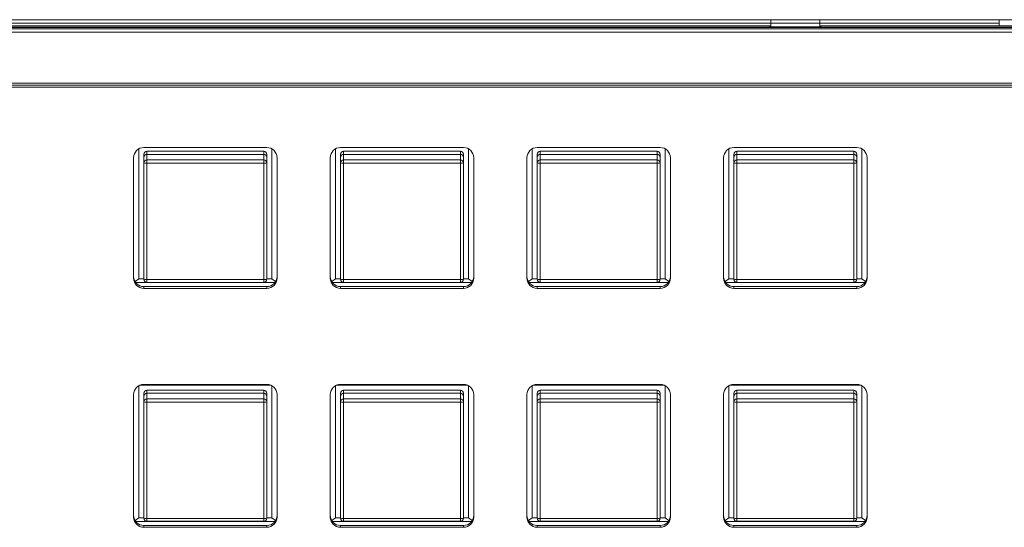
# Model space of a CAD drawing. Units: millimetres. Extents: x -36 to 246, y 93 to 291.
# Drawn here: x 129 to 151, y 192 to 203 of the extents above; entities that cross this region are included whole.
import ezdxf

# ---------------------------------------------------------------- set-up
doc = ezdxf.new("R2010")
doc.units = ezdxf.units.MM
doc.header["$MEASUREMENT"] = 0
doc.layers.add('1', color=7, linetype='Continuous')

msp = doc.modelspace()

# ---------------------------------------------------------------- linework, layer by layer
at = {"layer": '1', "color": 7, "lineweight": 9}
for points in [[(8.466, 202.733), (153.816, 202.733)], [(16.406, 202.729), (145.875, 202.729)], [(145.873, 202.656), (16.408, 202.656)], [(145.873, 202.659), (145.873, 202.68)], [(145.873, 202.659), (146.953, 202.659)], [(145.873, 202.573), (145.873, 202.659)], [(146.95, 202.729), (150.891, 202.729)], [(150.891, 202.656), (146.952, 202.656)], [(146.953, 202.68), (146.953, 202.659)], [(146.953, 202.659), (146.953, 202.573)], [(150.891, 202.729), (150.891, 202.733)], [(150.891, 202.656), (150.891, 202.729)], [(150.891, 202.6), (150.891, 202.656)], [(8.466, 202.57), (153.816, 202.57)], [(153.816, 202.563), (8.466, 202.563)], [(153.816, 202.534), (8.466, 202.534)], [(153.816, 202.533), (8.466, 202.533)], [(8.466, 202.533), (153.816, 202.533)], [(153.816, 202.46), (8.466, 202.46)], [(145.851, 202.6), (16.431, 202.6)], [(145.851, 202.6), (16.431, 202.6)], [(145.851, 202.573), (145.851, 202.6)], [(145.851, 202.6), (145.851, 202.6)], [(146.976, 202.573), (145.851, 202.573)], [(153.816, 202.6), (146.976, 202.6)], [(146.976, 202.6), (146.976, 202.573)], [(153.816, 202.6), (146.976, 202.6)], [(146.976, 202.6), (146.976, 202.6)], [(8.466, 201.339), (153.816, 201.339)], [(8.466, 201.298), (153.816, 201.298)], [(153.816, 201.249), (8.466, 201.249)], [(131.991, 199.897), (131.991, 197.044)], [(132.103, 199.927), (134.803, 199.927)], [(132.171, 199.846), (132.171, 199.777)], [(134.735, 199.846), (132.171, 199.846)], [(134.735, 199.777), (134.735, 199.846)], [(134.916, 197.044), (134.916, 199.897)], [(136.311, 199.897), (136.311, 197.044)], [(136.423, 199.927), (139.123, 199.927)], [(139.055, 199.846), (136.491, 199.846)], [(136.491, 199.846), (136.491, 199.777)], [(139.055, 199.777), (139.055, 199.846)], [(139.236, 197.044), (139.236, 199.897)], [(140.631, 199.897), (140.631, 197.044)], [(140.743, 199.927), (143.443, 199.927)], [(140.811, 199.846), (140.811, 199.777)], [(143.375, 199.846), (140.811, 199.846)], [(143.375, 199.777), (143.375, 199.846)], [(143.556, 197.044), (143.556, 199.897)], [(144.951, 199.897), (144.951, 197.044)], [(145.063, 199.927), (147.763, 199.927)], [(147.695, 199.846), (145.131, 199.846)], [(145.131, 199.846), (145.131, 199.777)], [(147.695, 199.777), (147.695, 199.846)], [(147.876, 197.044), (147.876, 199.897)], [(131.878, 197.058), (131.878, 199.703)], [(132.103, 199.71), (132.103, 199.778)], [(132.103, 199.588), (132.103, 199.71)], [(132.171, 199.777), (132.171, 199.656)], [(132.171, 199.777), (134.736, 199.777)], [(132.171, 199.656), (134.736, 199.656)], [(132.171, 199.582), (132.171, 199.656)], [(134.736, 199.656), (134.736, 199.777)], [(134.736, 199.582), (134.736, 199.656)], [(134.803, 199.778), (134.803, 199.71)], [(134.803, 199.71), (134.803, 199.588)], [(135.028, 199.703), (135.028, 197.058)], [(136.198, 197.058), (136.198, 199.703)], [(136.423, 199.71), (136.423, 199.778)], [(136.423, 199.588), (136.423, 199.71)], [(136.491, 199.777), (136.491, 199.656)], [(136.491, 199.777), (139.056, 199.777)], [(136.491, 199.656), (139.056, 199.656)], [(136.491, 199.582), (136.491, 199.656)], [(139.056, 199.656), (139.056, 199.777)], [(139.056, 199.582), (139.056, 199.656)], [(139.123, 199.778), (139.123, 199.71)], [(139.123, 199.71), (139.123, 199.588)], [(139.348, 199.703), (139.348, 197.058)], [(140.518, 197.058), (140.518, 199.703)], [(140.743, 199.71), (140.743, 199.778)], [(140.743, 199.588), (140.743, 199.71)], [(140.811, 199.777), (140.811, 199.656)], [(140.811, 199.777), (143.376, 199.777)], [(140.811, 199.656), (143.376, 199.656)], [(140.811, 199.582), (140.811, 199.656)], [(143.376, 199.656), (143.376, 199.777)], [(143.376, 199.582), (143.376, 199.656)], [(143.443, 199.778), (143.443, 199.71)], [(143.443, 199.71), (143.443, 199.588)], [(143.668, 199.703), (143.668, 197.058)], [(144.838, 197.058), (144.838, 199.703)], [(145.063, 199.71), (145.063, 199.778)], [(145.063, 199.588), (145.063, 199.71)], [(145.131, 199.777), (145.131, 199.656)], [(145.131, 199.777), (147.696, 199.777)], [(145.131, 199.656), (147.696, 199.656)], [(145.131, 199.582), (145.131, 199.656)], [(147.696, 199.656), (147.696, 199.777)], [(147.696, 199.582), (147.696, 199.656)], [(147.763, 199.778), (147.763, 199.71)], [(147.763, 199.71), (147.763, 199.588)], [(147.988, 199.703), (147.988, 197.058)], [(132.103, 197.033), (132.103, 199.588)], [(132.171, 199.582), (132.171, 197.027)], [(134.736, 199.582), (132.171, 199.582)], [(134.736, 197.027), (134.736, 199.582)], [(134.803, 199.588), (134.803, 197.033)], [(136.423, 197.033), (136.423, 199.588)], [(136.491, 199.582), (136.491, 197.027)], [(139.056, 199.582), (136.491, 199.582)], [(139.056, 197.027), (139.056, 199.582)], [(139.123, 199.588), (139.123, 197.033)], [(140.743, 197.033), (140.743, 199.588)], [(140.811, 199.582), (140.811, 197.027)], [(143.376, 199.582), (140.811, 199.582)], [(143.376, 197.027), (143.376, 199.582)], [(143.443, 199.588), (143.443, 197.033)], [(145.063, 197.033), (145.063, 199.588)], [(145.131, 199.582), (145.131, 197.027)], [(147.696, 199.582), (145.131, 199.582)], [(147.696, 197.027), (147.696, 199.582)], [(147.763, 199.588), (147.763, 197.033)], [(131.991, 197.044), (131.909, 196.984)], [(131.991, 197.044), (132.103, 197.044)], [(134.803, 197.044), (134.916, 197.044)], [(134.997, 196.984), (134.916, 197.044)], [(136.311, 197.044), (136.229, 196.984)], [(136.311, 197.044), (136.423, 197.044)], [(139.123, 197.044), (139.236, 197.044)], [(139.317, 196.984), (139.236, 197.044)], [(140.631, 197.044), (140.549, 196.984)], [(140.631, 197.044), (140.743, 197.044)], [(143.443, 197.044), (143.556, 197.044)], [(143.637, 196.984), (143.556, 197.044)], [(144.951, 197.044), (144.869, 196.984)], [(144.951, 197.044), (145.063, 197.044)], [(147.763, 197.044), (147.876, 197.044)], [(147.957, 196.984), (147.876, 197.044)], [(134.982, 196.961), (131.924, 196.961)], [(132.103, 196.873), (134.803, 196.873)], [(132.103, 196.873), (132.103, 196.834)], [(134.803, 196.834), (132.103, 196.834)], [(132.171, 197.027), (134.736, 197.027)], [(132.171, 196.966), (132.171, 197.027)], [(132.171, 196.966), (134.736, 196.966)], [(134.736, 196.966), (134.736, 197.027)], [(134.803, 196.873), (134.803, 196.834)], [(139.302, 196.961), (136.244, 196.961)], [(136.423, 196.873), (139.123, 196.873)], [(136.423, 196.873), (136.423, 196.834)], [(139.123, 196.834), (136.423, 196.834)], [(136.491, 197.027), (139.056, 197.027)], [(136.491, 196.966), (136.491, 197.027)], [(136.491, 196.966), (139.056, 196.966)], [(139.056, 196.966), (139.056, 197.027)], [(139.123, 196.873), (139.123, 196.834)], [(143.622, 196.961), (140.564, 196.961)], [(140.743, 196.873), (143.443, 196.873)], [(140.743, 196.873), (140.743, 196.834)], [(143.443, 196.834), (140.743, 196.834)], [(140.811, 197.027), (143.376, 197.027)], [(140.811, 196.966), (140.811, 197.027)], [(140.811, 196.966), (143.376, 196.966)], [(143.376, 196.966), (143.376, 197.027)], [(143.443, 196.873), (143.443, 196.834)], [(147.942, 196.961), (144.884, 196.961)], [(145.063, 196.873), (147.763, 196.873)], [(145.063, 196.873), (145.063, 196.834)], [(147.763, 196.834), (145.063, 196.834)], [(145.131, 197.027), (147.696, 197.027)], [(145.131, 196.966), (145.131, 197.027)], [(145.131, 196.966), (147.696, 196.966)], [(147.696, 196.966), (147.696, 197.027)], [(147.763, 196.873), (147.763, 196.834)], [(131.991, 194.697), (131.991, 191.799)], [(134.881, 194.713), (132.025, 194.713)], [(132.103, 194.727), (134.803, 194.727)], [(134.916, 191.799), (134.916, 194.697)], [(136.311, 194.697), (136.311, 191.799)], [(139.201, 194.713), (136.345, 194.713)], [(136.423, 194.727), (139.123, 194.727)], [(139.236, 191.799), (139.236, 194.697)], [(140.631, 194.697), (140.631, 191.799)], [(143.521, 194.713), (140.665, 194.713)], [(140.743, 194.727), (143.443, 194.727)], [(143.556, 191.799), (143.556, 194.697)], [(144.951, 194.697), (144.951, 191.799)], [(147.841, 194.713), (144.985, 194.713)], [(145.063, 194.727), (147.763, 194.727)], [(147.876, 191.799), (147.876, 194.697)], [(131.878, 191.813), (131.878, 194.503)], [(132.103, 194.465), (132.103, 194.533)], [(132.103, 194.343), (132.103, 194.465)], [(132.171, 194.601), (132.171, 194.532)], [(134.735, 194.601), (132.171, 194.601)], [(132.171, 194.532), (132.171, 194.411)], [(132.171, 194.532), (134.736, 194.532)], [(134.735, 194.532), (134.735, 194.601)], [(134.736, 194.411), (134.736, 194.532)], [(134.803, 194.533), (134.803, 194.465)], [(134.803, 194.465), (134.803, 194.343)], [(135.028, 194.503), (135.028, 191.813)], [(136.198, 191.813), (136.198, 194.503)], [(136.423, 194.465), (136.423, 194.533)], [(136.423, 194.343), (136.423, 194.465)], [(136.491, 194.601), (136.491, 194.532)], [(139.055, 194.601), (136.491, 194.601)], [(136.491, 194.532), (136.491, 194.411)], [(136.491, 194.532), (139.056, 194.532)], [(139.055, 194.532), (139.055, 194.601)], [(139.056, 194.411), (139.056, 194.532)], [(139.123, 194.533), (139.123, 194.465)], [(139.123, 194.465), (139.123, 194.343)], [(139.348, 194.503), (139.348, 191.813)], [(140.518, 191.813), (140.518, 194.503)], [(140.743, 194.465), (140.743, 194.533)], [(140.743, 194.343), (140.743, 194.465)], [(143.375, 194.601), (140.811, 194.601)], [(140.811, 194.601), (140.811, 194.532)], [(140.811, 194.532), (140.811, 194.411)], [(140.811, 194.532), (143.376, 194.532)], [(143.375, 194.532), (143.375, 194.601)], [(143.376, 194.411), (143.376, 194.532)], [(143.443, 194.533), (143.443, 194.465)], [(143.443, 194.465), (143.443, 194.343)], [(143.668, 194.503), (143.668, 191.813)], [(144.838, 191.813), (144.838, 194.503)], [(145.063, 194.465), (145.063, 194.533)], [(145.063, 194.343), (145.063, 194.465)], [(145.131, 194.601), (145.131, 194.532)], [(147.695, 194.601), (145.131, 194.601)], [(145.131, 194.532), (145.131, 194.411)], [(145.131, 194.532), (147.696, 194.532)], [(147.695, 194.532), (147.695, 194.601)], [(147.696, 194.411), (147.696, 194.532)], [(147.763, 194.533), (147.763, 194.465)], [(147.763, 194.465), (147.763, 194.343)], [(147.988, 194.503), (147.988, 191.813)], [(132.103, 191.788), (132.103, 194.343)], [(132.171, 194.411), (134.736, 194.411)], [(132.171, 194.337), (132.171, 194.411)], [(132.171, 194.337), (132.171, 191.782)], [(134.736, 194.337), (132.171, 194.337)], [(134.736, 194.337), (134.736, 194.411)], [(134.736, 191.782), (134.736, 194.337)], [(134.803, 194.343), (134.803, 191.788)], [(136.423, 191.788), (136.423, 194.343)], [(136.491, 194.411), (139.056, 194.411)], [(136.491, 194.337), (136.491, 194.411)], [(136.491, 194.337), (136.491, 191.782)], [(139.056, 194.337), (136.491, 194.337)], [(139.056, 194.337), (139.056, 194.411)], [(139.056, 191.782), (139.056, 194.337)], [(139.123, 194.343), (139.123, 191.788)], [(140.743, 191.788), (140.743, 194.343)], [(140.811, 194.411), (143.376, 194.411)], [(140.811, 194.337), (140.811, 194.411)], [(140.811, 194.337), (140.811, 191.782)], [(143.376, 194.337), (140.811, 194.337)], [(143.376, 194.337), (143.376, 194.411)], [(143.376, 191.782), (143.376, 194.337)], [(143.443, 194.343), (143.443, 191.788)], [(145.063, 191.788), (145.063, 194.343)], [(145.131, 194.411), (147.696, 194.411)], [(145.131, 194.337), (145.131, 194.411)], [(145.131, 194.337), (145.131, 191.782)], [(147.696, 194.337), (145.131, 194.337)], [(147.696, 194.337), (147.696, 194.411)], [(147.696, 191.782), (147.696, 194.337)], [(147.763, 194.343), (147.763, 191.788)], [(131.991, 191.799), (131.909, 191.739)], [(134.982, 191.716), (131.924, 191.716)], [(131.991, 191.799), (132.103, 191.799)], [(132.103, 191.628), (134.803, 191.628)], [(132.103, 191.628), (132.103, 191.589)], [(132.171, 191.782), (134.736, 191.782)], [(132.171, 191.721), (132.171, 191.782)], [(132.171, 191.721), (134.736, 191.721)], [(134.736, 191.721), (134.736, 191.782)], [(134.803, 191.799), (134.916, 191.799)], [(134.803, 191.628), (134.803, 191.589)], [(134.997, 191.739), (134.916, 191.799)], [(136.311, 191.799), (136.229, 191.739)], [(139.302, 191.716), (136.244, 191.716)], [(136.311, 191.799), (136.423, 191.799)], [(136.423, 191.628), (139.123, 191.628)], [(136.423, 191.628), (136.423, 191.589)], [(136.491, 191.782), (139.056, 191.782)], [(136.491, 191.721), (136.491, 191.782)], [(136.491, 191.721), (139.056, 191.721)], [(139.056, 191.721), (139.056, 191.782)], [(139.123, 191.799), (139.236, 191.799)], [(139.123, 191.628), (139.123, 191.589)], [(139.317, 191.739), (139.236, 191.799)], [(140.631, 191.799), (140.549, 191.739)], [(143.622, 191.716), (140.564, 191.716)], [(140.631, 191.799), (140.743, 191.799)], [(140.743, 191.628), (143.443, 191.628)], [(140.743, 191.628), (140.743, 191.589)], [(140.811, 191.782), (143.376, 191.782)], [(140.811, 191.721), (140.811, 191.782)], [(140.811, 191.721), (143.376, 191.721)], [(143.376, 191.721), (143.376, 191.782)], [(143.443, 191.799), (143.556, 191.799)], [(143.443, 191.628), (143.443, 191.589)], [(143.637, 191.739), (143.556, 191.799)], [(144.951, 191.799), (144.869, 191.739)], [(147.942, 191.716), (144.884, 191.716)], [(144.951, 191.799), (145.063, 191.799)], [(145.063, 191.628), (145.063, 191.589)], [(145.063, 191.628), (147.763, 191.628)], [(145.131, 191.782), (147.696, 191.782)], [(145.131, 191.721), (145.131, 191.782)], [(145.131, 191.721), (147.696, 191.721)], [(147.696, 191.721), (147.696, 191.782)], [(147.763, 191.799), (147.876, 191.799)], [(147.763, 191.628), (147.763, 191.589)], [(147.957, 191.739), (147.876, 191.799)], [(134.803, 191.589), (132.103, 191.589)], [(139.123, 191.589), (136.423, 191.589)], [(143.443, 191.589), (140.743, 191.589)], [(147.763, 191.589), (145.063, 191.589)]]:
    msp.add_lwpolyline(points, dxfattribs=at)
for points in [[(145.877, 202.733), (145.874, 202.716), (145.873, 202.698), (145.873, 202.68)], [(146.953, 202.68), (146.953, 202.698), (146.952, 202.716), (146.95, 202.733)], [(132.103, 199.927), (131.979, 199.927), (131.878, 199.827), (131.878, 199.703)], [(132.171, 199.846), (132.134, 199.846), (132.103, 199.815), (132.103, 199.778)], [(134.803, 199.778), (134.803, 199.815), (134.773, 199.846), (134.735, 199.846)], [(135.028, 199.703), (135.028, 199.827), (134.927, 199.927), (134.803, 199.927)], [(136.423, 199.927), (136.299, 199.927), (136.198, 199.827), (136.198, 199.703)], [(136.491, 199.846), (136.454, 199.846), (136.423, 199.815), (136.423, 199.778)], [(139.123, 199.778), (139.123, 199.815), (139.093, 199.846), (139.055, 199.846)], [(139.348, 199.703), (139.348, 199.827), (139.247, 199.927), (139.123, 199.927)], [(140.743, 199.927), (140.619, 199.927), (140.518, 199.827), (140.518, 199.703)], [(140.811, 199.846), (140.774, 199.846), (140.743, 199.815), (140.743, 199.778)], [(143.443, 199.778), (143.443, 199.815), (143.413, 199.846), (143.375, 199.846)], [(143.668, 199.703), (143.668, 199.827), (143.567, 199.927), (143.443, 199.927)], [(145.063, 199.927), (144.939, 199.927), (144.838, 199.827), (144.838, 199.703)], [(145.131, 199.846), (145.094, 199.846), (145.063, 199.815), (145.063, 199.778)], [(147.763, 199.778), (147.763, 199.815), (147.733, 199.846), (147.695, 199.846)], [(147.988, 199.703), (147.988, 199.827), (147.887, 199.927), (147.763, 199.927)], [(132.103, 199.71), (132.103, 199.745), (132.136, 199.777), (132.171, 199.777)], [(132.171, 199.656), (132.133, 199.656), (132.103, 199.625), (132.103, 199.588)], [(134.803, 199.71), (134.803, 199.745), (134.771, 199.777), (134.736, 199.777)], [(134.803, 199.588), (134.803, 199.625), (134.773, 199.656), (134.736, 199.656)], [(136.423, 199.71), (136.423, 199.745), (136.456, 199.777), (136.491, 199.777)], [(136.491, 199.656), (136.453, 199.656), (136.423, 199.625), (136.423, 199.588)], [(139.123, 199.71), (139.123, 199.745), (139.091, 199.777), (139.056, 199.777)], [(139.123, 199.588), (139.123, 199.625), (139.093, 199.656), (139.056, 199.656)], [(140.743, 199.71), (140.743, 199.745), (140.776, 199.777), (140.811, 199.777)], [(140.811, 199.656), (140.773, 199.656), (140.743, 199.625), (140.743, 199.588)], [(143.443, 199.71), (143.443, 199.745), (143.411, 199.777), (143.376, 199.777)], [(143.443, 199.588), (143.443, 199.625), (143.413, 199.656), (143.376, 199.656)], [(145.063, 199.71), (145.063, 199.745), (145.096, 199.777), (145.131, 199.777)], [(145.131, 199.656), (145.093, 199.656), (145.063, 199.625), (145.063, 199.588)], [(147.763, 199.71), (147.763, 199.745), (147.731, 199.777), (147.696, 199.777)], [(147.763, 199.588), (147.763, 199.625), (147.733, 199.656), (147.696, 199.656)], [(132.103, 199.588), (132.103, 199.585), (132.133, 199.582), (132.171, 199.582)], [(134.736, 199.582), (134.773, 199.582), (134.803, 199.585), (134.803, 199.588)], [(136.423, 199.588), (136.423, 199.585), (136.453, 199.582), (136.491, 199.582)], [(139.056, 199.582), (139.093, 199.582), (139.123, 199.585), (139.123, 199.588)], [(140.743, 199.588), (140.743, 199.585), (140.773, 199.582), (140.811, 199.582)], [(143.376, 199.582), (143.413, 199.582), (143.443, 199.585), (143.443, 199.588)], [(145.063, 199.588), (145.063, 199.585), (145.093, 199.582), (145.131, 199.582)], [(147.696, 199.582), (147.733, 199.582), (147.763, 199.585), (147.763, 199.588)], [(131.878, 197.097), (131.878, 196.973), (131.979, 196.873), (132.103, 196.873)], [(131.878, 197.058), (131.878, 196.934), (131.979, 196.834), (132.103, 196.834)], [(132.103, 197.033), (132.103, 196.996), (132.133, 196.966), (132.171, 196.966)], [(132.103, 197.033), (132.103, 197.03), (132.133, 197.027), (132.171, 197.027)], [(134.736, 196.966), (134.773, 196.966), (134.803, 196.996), (134.803, 197.033)], [(134.736, 197.027), (134.773, 197.027), (134.803, 197.03), (134.803, 197.033)], [(134.803, 196.873), (134.927, 196.873), (135.028, 196.973), (135.028, 197.097)], [(134.803, 196.834), (134.927, 196.834), (135.028, 196.934), (135.028, 197.058)], [(136.198, 197.097), (136.198, 196.973), (136.299, 196.873), (136.423, 196.873)], [(136.198, 197.058), (136.198, 196.934), (136.299, 196.834), (136.423, 196.834)], [(136.423, 197.033), (136.423, 196.996), (136.453, 196.966), (136.491, 196.966)], [(136.423, 197.033), (136.423, 197.03), (136.453, 197.027), (136.491, 197.027)], [(139.056, 196.966), (139.093, 196.966), (139.123, 196.996), (139.123, 197.033)], [(139.056, 197.027), (139.093, 197.027), (139.123, 197.03), (139.123, 197.033)], [(139.123, 196.873), (139.247, 196.873), (139.348, 196.973), (139.348, 197.097)], [(139.123, 196.834), (139.247, 196.834), (139.348, 196.934), (139.348, 197.058)], [(140.518, 197.097), (140.518, 196.973), (140.619, 196.873), (140.743, 196.873)], [(140.518, 197.058), (140.518, 196.934), (140.619, 196.834), (140.743, 196.834)], [(140.743, 197.033), (140.743, 196.996), (140.773, 196.966), (140.811, 196.966)], [(140.743, 197.033), (140.743, 197.03), (140.773, 197.027), (140.811, 197.027)], [(143.376, 196.966), (143.413, 196.966), (143.443, 196.996), (143.443, 197.033)], [(143.376, 197.027), (143.413, 197.027), (143.443, 197.03), (143.443, 197.033)], [(143.443, 196.873), (143.567, 196.873), (143.668, 196.973), (143.668, 197.097)], [(143.443, 196.834), (143.567, 196.834), (143.668, 196.934), (143.668, 197.058)], [(144.838, 197.097), (144.838, 196.973), (144.939, 196.873), (145.063, 196.873)], [(144.838, 197.058), (144.838, 196.934), (144.939, 196.834), (145.063, 196.834)], [(145.063, 197.033), (145.063, 196.996), (145.093, 196.966), (145.131, 196.966)], [(145.063, 197.033), (145.063, 197.03), (145.093, 197.027), (145.131, 197.027)], [(147.696, 196.966), (147.733, 196.966), (147.763, 196.996), (147.763, 197.033)], [(147.696, 197.027), (147.733, 197.027), (147.763, 197.03), (147.763, 197.033)], [(147.763, 196.873), (147.887, 196.873), (147.988, 196.973), (147.988, 197.097)], [(147.763, 196.834), (147.887, 196.834), (147.988, 196.934), (147.988, 197.058)], [(132.103, 194.727), (131.979, 194.727), (131.878, 194.627), (131.878, 194.503)], [(135.028, 194.503), (135.028, 194.627), (134.927, 194.727), (134.803, 194.727)], [(136.423, 194.727), (136.299, 194.727), (136.198, 194.627), (136.198, 194.503)], [(139.348, 194.503), (139.348, 194.627), (139.247, 194.727), (139.123, 194.727)], [(140.743, 194.727), (140.619, 194.727), (140.518, 194.627), (140.518, 194.503)], [(143.668, 194.503), (143.668, 194.627), (143.567, 194.727), (143.443, 194.727)], [(145.063, 194.727), (144.939, 194.727), (144.838, 194.627), (144.838, 194.503)], [(147.988, 194.503), (147.988, 194.627), (147.887, 194.727), (147.763, 194.727)], [(132.171, 194.601), (132.134, 194.601), (132.103, 194.57), (132.103, 194.533)], [(132.103, 194.465), (132.103, 194.5), (132.136, 194.532), (132.171, 194.532)], [(134.803, 194.533), (134.803, 194.57), (134.773, 194.601), (134.735, 194.601)], [(134.803, 194.465), (134.803, 194.5), (134.771, 194.532), (134.736, 194.532)], [(136.491, 194.601), (136.454, 194.601), (136.423, 194.57), (136.423, 194.533)], [(136.423, 194.465), (136.423, 194.5), (136.456, 194.532), (136.491, 194.532)], [(139.123, 194.533), (139.123, 194.57), (139.093, 194.601), (139.055, 194.601)], [(139.123, 194.465), (139.123, 194.5), (139.091, 194.532), (139.056, 194.532)], [(140.811, 194.601), (140.774, 194.601), (140.743, 194.57), (140.743, 194.533)], [(140.743, 194.465), (140.743, 194.5), (140.776, 194.532), (140.811, 194.532)], [(143.443, 194.533), (143.443, 194.57), (143.413, 194.601), (143.375, 194.601)], [(143.443, 194.465), (143.443, 194.5), (143.411, 194.532), (143.376, 194.532)], [(145.131, 194.601), (145.094, 194.601), (145.063, 194.57), (145.063, 194.533)], [(145.063, 194.465), (145.063, 194.5), (145.096, 194.532), (145.131, 194.532)], [(147.763, 194.533), (147.763, 194.57), (147.733, 194.601), (147.695, 194.601)], [(147.763, 194.465), (147.763, 194.5), (147.731, 194.532), (147.696, 194.532)], [(132.171, 194.411), (132.133, 194.411), (132.103, 194.38), (132.103, 194.343)], [(132.103, 194.343), (132.103, 194.34), (132.133, 194.337), (132.171, 194.337)], [(134.803, 194.343), (134.803, 194.38), (134.773, 194.411), (134.736, 194.411)], [(134.736, 194.337), (134.773, 194.337), (134.803, 194.34), (134.803, 194.343)], [(136.491, 194.411), (136.453, 194.411), (136.423, 194.38), (136.423, 194.343)], [(136.423, 194.343), (136.423, 194.34), (136.453, 194.337), (136.491, 194.337)], [(139.123, 194.343), (139.123, 194.38), (139.093, 194.411), (139.056, 194.411)], [(139.056, 194.337), (139.093, 194.337), (139.123, 194.34), (139.123, 194.343)], [(140.811, 194.411), (140.773, 194.411), (140.743, 194.38), (140.743, 194.343)], [(140.743, 194.343), (140.743, 194.34), (140.773, 194.337), (140.811, 194.337)], [(143.443, 194.343), (143.443, 194.38), (143.413, 194.411), (143.376, 194.411)], [(143.376, 194.337), (143.413, 194.337), (143.443, 194.34), (143.443, 194.343)], [(145.131, 194.411), (145.093, 194.411), (145.063, 194.38), (145.063, 194.343)], [(145.063, 194.343), (145.063, 194.34), (145.093, 194.337), (145.131, 194.337)], [(147.763, 194.343), (147.763, 194.38), (147.733, 194.411), (147.696, 194.411)], [(147.696, 194.337), (147.733, 194.337), (147.763, 194.34), (147.763, 194.343)], [(131.878, 191.852), (131.878, 191.728), (131.979, 191.628), (132.103, 191.628)], [(134.803, 191.628), (134.927, 191.628), (135.028, 191.728), (135.028, 191.852)], [(136.198, 191.852), (136.198, 191.728), (136.299, 191.628), (136.423, 191.628)], [(139.123, 191.628), (139.247, 191.628), (139.348, 191.728), (139.348, 191.852)], [(140.518, 191.852), (140.518, 191.728), (140.619, 191.628), (140.743, 191.628)], [(143.443, 191.628), (143.567, 191.628), (143.668, 191.728), (143.668, 191.852)], [(144.838, 191.852), (144.838, 191.728), (144.939, 191.628), (145.063, 191.628)], [(147.763, 191.628), (147.887, 191.628), (147.988, 191.728), (147.988, 191.852)], [(131.878, 191.813), (131.878, 191.689), (131.979, 191.589), (132.103, 191.589)], [(132.103, 191.788), (132.103, 191.751), (132.133, 191.721), (132.171, 191.721)], [(132.103, 191.788), (132.103, 191.785), (132.133, 191.782), (132.171, 191.782)], [(134.736, 191.721), (134.773, 191.721), (134.803, 191.751), (134.803, 191.788)], [(134.736, 191.782), (134.773, 191.782), (134.803, 191.785), (134.803, 191.788)], [(134.803, 191.589), (134.927, 191.589), (135.028, 191.689), (135.028, 191.813)], [(136.198, 191.813), (136.198, 191.689), (136.299, 191.589), (136.423, 191.589)], [(136.423, 191.788), (136.423, 191.751), (136.453, 191.721), (136.491, 191.721)], [(136.423, 191.788), (136.423, 191.785), (136.453, 191.782), (136.491, 191.782)], [(139.056, 191.721), (139.093, 191.721), (139.123, 191.751), (139.123, 191.788)], [(139.056, 191.782), (139.093, 191.782), (139.123, 191.785), (139.123, 191.788)], [(139.123, 191.589), (139.247, 191.589), (139.348, 191.689), (139.348, 191.813)], [(140.518, 191.813), (140.518, 191.689), (140.619, 191.589), (140.743, 191.589)], [(140.743, 191.788), (140.743, 191.751), (140.773, 191.721), (140.811, 191.721)], [(140.743, 191.788), (140.743, 191.785), (140.773, 191.782), (140.811, 191.782)], [(143.376, 191.721), (143.413, 191.721), (143.443, 191.751), (143.443, 191.788)], [(143.376, 191.782), (143.413, 191.782), (143.443, 191.785), (143.443, 191.788)], [(143.443, 191.589), (143.567, 191.589), (143.668, 191.689), (143.668, 191.813)], [(144.838, 191.813), (144.838, 191.689), (144.939, 191.589), (145.063, 191.589)], [(145.063, 191.788), (145.063, 191.751), (145.093, 191.721), (145.131, 191.721)], [(145.063, 191.788), (145.063, 191.785), (145.093, 191.782), (145.131, 191.782)], [(147.696, 191.721), (147.733, 191.721), (147.763, 191.751), (147.763, 191.788)], [(147.696, 191.782), (147.733, 191.782), (147.763, 191.785), (147.763, 191.788)], [(147.763, 191.589), (147.887, 191.589), (147.988, 191.689), (147.988, 191.813)]]:
    msp.add_open_spline(points, degree=3, dxfattribs=at)

doc.saveas('drawing.dxf')
